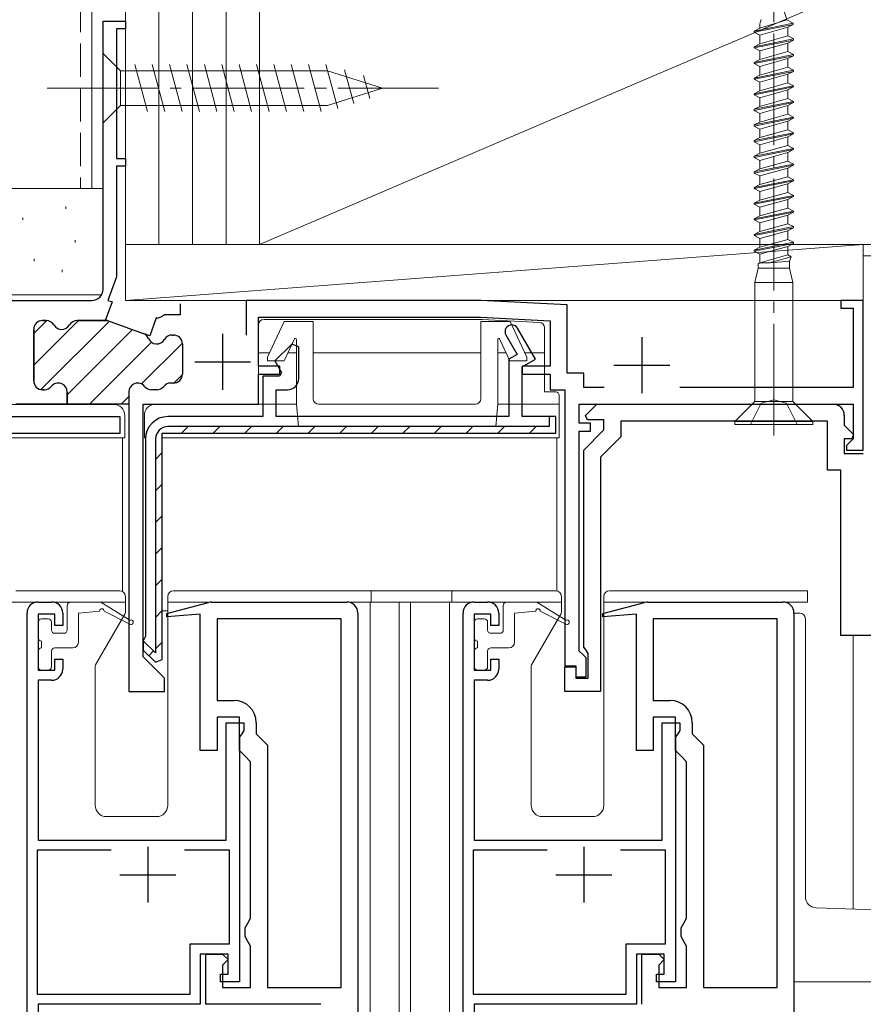
# Model space of a CAD drawing. Extents: x 0 to 5544, y 0 to 8980.
# Drawn here: x 1003 to 1078, y 3056 to 3144 of the extents above; entities that cross this region are included whole.
import ezdxf

# ---------------------------------------------------------------- set-up
doc = ezdxf.new("R2010")
doc.units = 0
doc.linetypes.add('YCENTER_1', pattern=[13, 10, -1, 1, -1])
doc.linetypes.add('YHIDDEN_1', pattern=[4, 3, -1])
for name, color, linetype, lineweight in [('YKK_11', 7, 'CONTINUOUS', 30), ('YKK_12', 2, 'CONTINUOUS', 13), ('YKK_13', 4, 'CONTINUOUS', 13), ('YSS_K', 3, 'CONTINUOUS', 13)]:
    doc.layers.add(name, color=color, linetype=linetype, lineweight=lineweight)

msp = doc.modelspace()

# ---------------------------------------------------------------- linework, layer by layer
at = {"layer": 'YKK_11', "color": 0, "linetype": 'ByBlock', "lineweight": -2, "ltscale": 0.5}
for p, q in [((1010.5, 3119.743), (1010.5, 3143.743)), ((1010.5, 3143.743), (1012.5, 3143.743)), ((1012.5, 3143.743), (1012.5, 3143.043)), ((1012.5, 3143.043), (1011.7, 3143.043)), ((1011.7, 3143.043), (1011.7, 3131.443)), ((1011.7, 3131.443), (1012.5, 3131.443)), ((1012.5, 3131.443), (1012.5, 3130.743)), ((1012.5, 3130.743), (1011.7, 3130.743)), ((1011.7, 3130.743), (1011.7, 3120.843)), ((1011.7, 3120.843), (1010.935, 3118.741)), ((983.458, 3118.743), (1009.5, 3118.743)), ((1011.311, 3118.605), (1010.729, 3117.007)), ((1010.935, 3118.741), (1011.311, 3118.605)), ((1017.4, 3118.443), (1017.4, 3117.443)), ((1017.4, 3118.443), (1017.4, 3117.443)), ((1044.3, 3118.743), (1023.3, 3118.743)), ((1023.3, 3118.743), (1023.3, 3115.643)), ((1052, 3118.34), (1044.3, 3118.743)), ((1078.5, 3118.743), (1076.5, 3118.743)), ((1076.5, 3118.743), (1076.5, 3118.043)), ((1078.5, 3105.343), (1078.5, 3118.743)), ((1052, 3112.243), (1052, 3118.34)), ((1076.5, 3118.043), (1077.6, 3118.043)), ((1077.6, 3118.043), (1077.6, 3110.943)), ((1005.414, 3116.943), (1005.1, 3116.943)), ((1010.905, 3116.943), (1008.186, 3116.943)), ((1010.729, 3117.007), (1010.905, 3116.943)), ((1015.257, 3117.168), (1014.676, 3115.571)), ((1015.355, 3117.132), (1015.257, 3117.168)), ((1015.726, 3117.279), (1015.355, 3117.132)), ((1015.993, 3117.443), (1015.726, 3117.279)), ((1017.4, 3117.443), (1015.993, 3117.443)), ((1024.4, 3112.843), (1024.4, 3117.243)), ((1024.4, 3117.243), (1044.261, 3117.243)), ((1044.261, 3117.243), (1050.5, 3116.916)), ((1050.5, 3116.916), (1050.5, 3112.843)), ((1004.3, 3116.143), (1004.3, 3111.543)), ((1014.676, 3115.571), (1014.096, 3115.782)), ((1016.686, 3115.643), (1016.8, 3115.643)), ((1017.6, 3114.843), (1017.6, 3112.143)), ((1026.3, 3112.843), (1024.4, 3112.843)), ((1026.3, 3112.143), (1026.3, 3112.843)), ((1050.5, 3112.843), (1048, 3112.843)), ((1048, 3112.843), (1048, 3112.143)), ((1024.4, 3109.443), (1024.4, 3112.143)), ((1024.4, 3112.143), (1026.3, 3112.143)), ((1048, 3112.143), (1050.5, 3112.143)), ((1050.5, 3112.143), (1050.5, 3110.743)), ((1053.5, 3112.243), (1052, 3112.243)), ((1053.5, 3110.943), (1053.5, 3112.243)), ((1005.1, 3110.743), (1005.251, 3110.743)), ((1007.3, 3110.543), (1007.3, 3109.443)), ((1012.8, 3110.543), (1012.8, 3083.743)), ((1015.3, 3110.743), (1014.849, 3110.743)), ((1016.8, 3111.343), (1016.549, 3111.343)), ((1050.5, 3110.743), (1051.8, 3110.743)), ((1051.8, 3110.743), (1051.8, 3086.043)), ((1055.318, 3110.943), (1053.5, 3110.943)), ((1077.6, 3110.943), (1062.082, 3110.943)), ((1007.3, 3109.443), (1002.7, 3109.443)), ((1014.1, 3086.843), (1014.1, 3109.443)), ((1014.1, 3109.443), (1024.4, 3109.443)), ((1053.1, 3107.743), (1053.1, 3109.443)), ((1053.1, 3109.443), (1077.6, 3109.443)), ((1053.664, 3108.431), (1054.676, 3109.444)), ((1054.676, 3109.444), (1075.8, 3109.444)), ((1077.6, 3109.443), (1077.6, 3106.343)), ((1002.3, 3108.344), (1012, 3108.344)), ((1012, 3108.344), (1012, 3106.844)), ((1051, 3106.847), (1051, 3108.347)), ((1053.824, 3108.044), (1053.664, 3108.431)), ((1055.3, 3108.044), (1053.824, 3108.044)), ((1055.3, 3107.144), (1055.3, 3108.044)), ((1075.3, 3107.944), (1056.8, 3107.944)), ((1056.8, 3107.944), (1056.8, 3106.522)), ((1075.3, 3103.543), (1075.3, 3107.944)), ((1076.8, 3108.444), (1076.8, 3107.568)), ((1054.1, 3107.743), (1053.1, 3107.743)), ((1053.1, 3087.343), (1053.1, 3107.043)), ((1053.1, 3107.043), (1054.1, 3107.043)), ((1053.5, 3105.344), (1055.3, 3107.144)), ((1054.1, 3107.043), (1054.1, 3107.743)), ((1076.8, 3107.568), (1077.636, 3106.731)), ((1012, 3106.844), (975.9, 3106.844)), ((1015.8, 3106.847), (1051, 3106.847)), ((1056.8, 3106.522), (1055, 3104.722)), ((1077.476, 3106.343), (1076.8, 3106.343)), ((1076.8, 3106.343), (1076.8, 3105.043)), ((1077.6, 3106.343), (1077.3, 3106.043)), ((1077.636, 3106.731), (1077.476, 3106.343)), ((1053.5, 3087.709), (1053.5, 3105.344)), ((1077.3, 3106.043), (1077, 3105.743)), ((1077, 3105.743), (1077, 3105.343)), ((1077, 3105.343), (1078.5, 3105.343)), ((1055, 3104.722), (1055, 3083.744)), ((1076.8, 3105.043), (1078.5, 3105.043)), ((1076.5, 3103.543), (1075.3, 3103.543)), ((1076.5, 3088.744), (1076.5, 3103.543)), ((1004.701, 3091.747), (1005.901, 3091.747)), ((1016.204, 3090.711), (1019.942, 3091.713)), ((1020.201, 3091.747), (1032.296, 3091.747)), ((1043.701, 3091.747), (1044.901, 3091.747)), ((1055.204, 3090.711), (1058.942, 3091.713)), ((1059.201, 3091.747), (1071.296, 3091.747)), ((1003.701, 3040.747), (1003.701, 3090.747)), ((1006.201, 3090.647), (1004.701, 3090.647)), ((1004.701, 3090.647), (1004.701, 3085.647)), ((1006.201, 3089.647), (1006.201, 3090.647)), ((1006.901, 3090.747), (1006.901, 3089.647)), ((1016.204, 3090.411), (1016.204, 3090.711)), ((1019.201, 3090.674), (1016.204, 3090.411)), ((1019.201, 3078.447), (1019.201, 3090.674)), ((1031.796, 3090.247), (1020.701, 3090.247)), ((1020.701, 3090.247), (1020.701, 3082.947)), ((1031.796, 3057.247), (1031.796, 3090.247)), ((1031.796, 3057.247), (1031.796, 3090.247)), ((1033.296, 3090.747), (1033.296, 3041.747)), ((1042.701, 3040.747), (1042.701, 3090.747)), ((1045.201, 3090.647), (1043.701, 3090.647)), ((1043.701, 3090.647), (1043.701, 3085.647)), ((1045.201, 3089.647), (1045.201, 3090.647)), ((1045.901, 3090.747), (1045.901, 3089.647)), ((1055.204, 3090.411), (1055.204, 3090.711)), ((1058.201, 3090.674), (1055.204, 3090.411)), ((1058.201, 3078.447), (1058.201, 3090.674)), ((1070.796, 3090.247), (1059.701, 3090.247)), ((1059.701, 3090.247), (1059.701, 3082.947)), ((1070.796, 3057.247), (1070.796, 3090.247)), ((1070.796, 3057.247), (1070.796, 3090.247)), ((1072.296, 3090.747), (1072.296, 3041.747)), ((1006.901, 3089.647), (1006.201, 3089.647)), ((1045.901, 3089.647), (1045.201, 3089.647)), ((1093.5, 3088.744), (1076.5, 3088.744)), ((1053.7, 3087.427), (1053.5, 3087.709)), ((1016, 3084.943), (1014.1, 3086.843)), ((1053.4, 3087.043), (1053.1, 3087.343)), ((1053.7, 3086.743), (1053.4, 3087.043)), ((1053.9, 3087.144), (1053.7, 3087.427)), ((1053.7, 3085.043), (1053.7, 3086.743)), ((1053.9, 3084.944), (1053.9, 3087.144)), ((1006.201, 3085.647), (1006.201, 3086.647)), ((1006.201, 3086.647), (1006.901, 3086.647)), ((1006.901, 3086.647), (1006.901, 3085.747)), ((1045.201, 3085.647), (1045.201, 3086.647)), ((1045.201, 3086.647), (1045.901, 3086.647)), ((1045.901, 3086.647), (1045.901, 3085.747)), ((1051.8, 3086.043), (1052.8, 3086.043)), ((1051.8, 3083.744), (1051.8, 3085.944)), ((1051.8, 3085.944), (1052.8, 3085.944)), ((1052.8, 3086.043), (1052.8, 3085.043)), ((1052.8, 3085.944), (1052.8, 3084.944)), ((1004.701, 3085.647), (1006.201, 3085.647)), ((1016, 3083.743), (1016, 3084.943)), ((1043.701, 3085.647), (1045.201, 3085.647)), ((1052.8, 3085.043), (1053.7, 3085.043)), ((1052.8, 3084.944), (1053.9, 3084.944)), ((1005.901, 3084.747), (1004.701, 3084.747)), ((1004.701, 3084.747), (1004.701, 3070.447)), ((1044.901, 3084.747), (1043.701, 3084.747)), ((1043.701, 3084.747), (1043.701, 3070.447)), ((1012.8, 3083.743), (1016, 3083.743)), ((1055, 3083.744), (1051.8, 3083.744)), ((1020.701, 3082.947), (1022.201, 3082.947)), ((1059.701, 3082.947), (1061.201, 3082.947)), ((1022.701, 3081.447), (1020.701, 3081.447)), ((1020.701, 3081.447), (1020.701, 3078.447)), ((1022.701, 3078.447), (1022.701, 3081.447)), ((1061.701, 3081.447), (1059.701, 3081.447)), ((1059.701, 3081.447), (1059.701, 3078.447)), ((1061.701, 3078.447), (1061.701, 3081.447)), ((1021.501, 3070.447), (1021.501, 3080.947)), ((1021.501, 3080.947), (1023.101, 3080.947)), ((1023.101, 3080.947), (1023.101, 3080.247)), ((1024.201, 3080.947), (1024.201, 3079.947)), ((1060.501, 3070.447), (1060.501, 3080.947)), ((1060.501, 3080.947), (1062.101, 3080.947)), ((1062.101, 3080.947), (1062.101, 3080.247)), ((1063.201, 3080.947), (1063.201, 3079.947)), ((1022.901, 3079.964), (1022.701, 3079.681)), ((1022.701, 3079.681), (1022.701, 3057.747)), ((1023.101, 3080.247), (1022.901, 3079.964)), ((1024.201, 3079.947), (1024.701, 3079.447)), ((1061.901, 3079.964), (1061.701, 3079.681)), ((1061.701, 3079.681), (1061.701, 3057.747)), ((1062.101, 3080.247), (1061.901, 3079.964)), ((1063.201, 3079.947), (1063.701, 3079.447)), ((1024.701, 3079.447), (1025.201, 3078.947)), ((1025.201, 3078.947), (1025.201, 3057.247)), ((1063.701, 3079.447), (1064.201, 3078.947)), ((1064.201, 3078.947), (1064.201, 3057.247)), ((1020.701, 3078.447), (1019.201, 3078.447)), ((1023.201, 3077.947), (1022.701, 3078.447)), ((1023.701, 3077.447), (1023.201, 3077.947)), ((1059.701, 3078.447), (1058.201, 3078.447)), ((1062.201, 3077.947), (1061.701, 3078.447)), ((1062.701, 3077.447), (1062.201, 3077.947)), ((1023.701, 3063.447), (1023.701, 3077.447)), ((1062.701, 3063.447), (1062.701, 3077.447)), ((1004.701, 3070.447), (1021.501, 3070.447)), ((1043.701, 3070.447), (1060.501, 3070.447)), ((1011.214, 3069.547), (1004.601, 3069.547)), ((1004.601, 3069.547), (1004.601, 3056.647)), ((1011.214, 3069.547), (1004.601, 3069.547)), ((1021.801, 3069.547), (1017.787, 3069.547)), ((1021.801, 3061.147), (1021.801, 3069.547)), ((1050.214, 3069.547), (1043.601, 3069.547)), ((1043.601, 3069.547), (1043.601, 3056.647)), ((1050.214, 3069.547), (1043.601, 3069.547)), ((1060.801, 3069.547), (1056.787, 3069.547)), ((1060.801, 3061.147), (1060.801, 3069.547)), ((1023.201, 3062.581), (1023.451, 3063.014)), ((1023.451, 3063.014), (1023.701, 3063.447)), ((1062.201, 3062.581), (1062.451, 3063.014)), ((1062.451, 3063.014), (1062.701, 3063.447)), ((1023.201, 3061.813), (1023.201, 3062.581)), ((1062.201, 3061.813), (1062.201, 3062.581)), ((1023.451, 3061.38), (1023.201, 3061.813)), ((1023.701, 3060.947), (1023.451, 3061.38)), ((1062.451, 3061.38), (1062.201, 3061.813)), ((1062.701, 3060.947), (1062.451, 3061.38)), ((1018.301, 3056.647), (1018.301, 3061.147)), ((1018.301, 3061.147), (1021.801, 3061.147)), ((1023.701, 3057.247), (1023.701, 3060.947)), ((1057.301, 3056.647), (1057.301, 3061.147)), ((1057.301, 3061.147), (1060.801, 3061.147)), ((1062.701, 3057.247), (1062.701, 3060.947)), ((1021.701, 3060.247), (1019.201, 3060.247)), ((1019.201, 3060.247), (1019.201, 3055.747)), ((1019.701, 3055.747), (1019.701, 3060.247)), ((1019.701, 3060.247), (1021.201, 3060.247)), ((1021.201, 3060.247), (1021.701, 3059.747)), ((1021.701, 3059.747), (1021.201, 3059.247)), ((1021.701, 3058.447), (1021.701, 3060.247)), ((1060.701, 3060.247), (1058.201, 3060.247)), ((1058.201, 3060.247), (1058.201, 3055.747)), ((1058.701, 3055.747), (1058.701, 3060.247)), ((1058.701, 3060.247), (1060.201, 3060.247)), ((1060.201, 3060.247), (1060.701, 3059.747)), ((1060.701, 3059.747), (1060.201, 3059.247)), ((1060.701, 3058.447), (1060.701, 3060.247)), ((1021.201, 3059.247), (1021.201, 3057.247)), ((1060.201, 3059.247), (1060.201, 3057.247)), ((1021.001, 3057.747), (1021.001, 3058.447)), ((1021.001, 3058.447), (1021.701, 3058.447)), ((1022.701, 3057.747), (1021.001, 3057.747)), ((1060.001, 3057.747), (1060.001, 3058.447)), ((1060.001, 3058.447), (1060.701, 3058.447)), ((1061.701, 3057.747), (1060.001, 3057.747)), ((1021.201, 3057.247), (1023.701, 3057.247)), ((1025.201, 3057.247), (1031.796, 3057.247)), ((1060.201, 3057.247), (1062.701, 3057.247)), ((1064.201, 3057.247), (1070.796, 3057.247)), ((1004.601, 3056.647), (1018.301, 3056.647)), ((1043.601, 3056.647), (1057.301, 3056.647)), ((1019.201, 3055.747), (1004.701, 3055.747)), ((1004.701, 3055.747), (1004.701, 3043.747)), ((1029.996, 3055.747), (1019.701, 3055.747)), ((1058.201, 3055.747), (1043.701, 3055.747)), ((1043.701, 3055.747), (1043.701, 3043.747))]:
    msp.add_line(p, q, dxfattribs=at)
at = {"layer": 'YKK_11', "color": 0, "lineweight": 13}
for p, q in [((1004.3, 3112.945), (1008.298, 3116.943)), ((1004.3, 3115.774), (1005.468, 3116.941)), ((1004.942, 3110.759), (1011.067, 3116.884)), ((1007.3, 3110.288), (1013.141, 3116.129)), ((1009.283, 3109.443), (1014.833, 3114.993)), ((1013.937, 3111.269), (1017.595, 3114.927)), ((1016.841, 3111.344), (1017.599, 3112.102)), ((1012.112, 3109.443), (1012.8, 3110.132)), ((1017.529, 3106.847), (1018.129, 3107.447)), ((1020.358, 3106.847), (1020.958, 3107.447)), ((1023.186, 3106.847), (1023.786, 3107.447)), ((1026.015, 3106.847), (1026.615, 3107.447)), ((1028.843, 3106.847), (1029.443, 3107.447)), ((1031.671, 3106.847), (1032.271, 3107.447)), ((1034.5, 3106.847), (1035.1, 3107.447)), ((1037.328, 3106.847), (1037.928, 3107.447)), ((1040.157, 3106.847), (1040.757, 3107.447)), ((1042.985, 3106.847), (1043.585, 3107.447)), ((1045.814, 3106.847), (1046.414, 3107.447)), ((1048.642, 3106.847), (1049.242, 3107.447)), ((1015.2, 3104.517), (1015.8, 3105.117)), ((1015.2, 3101.689), (1015.8, 3102.289)), ((1015.2, 3098.861), (1015.8, 3099.461)), ((1015.2, 3096.032), (1015.8, 3096.632)), ((1015.2, 3093.204), (1015.8, 3093.804)), ((1015.2, 3090.375), (1015.8, 3090.975)), ((1015.2, 3087.547), (1015.8, 3088.147)), ((1014.596, 3086.943), (1015.021, 3087.368))]:
    msp.add_line(p, q, dxfattribs=at)
at = {"layer": 'YKK_11', "color": 0, "linetype": 'ByBlock', "lineweight": 30, "ltscale": 0.5}
for p, q in [((1005.1, 3116.943), (1005.414, 3116.943)), ((1008.186, 3116.943), (1010.905, 3116.943)), ((1010.905, 3116.943), (1014.096, 3115.782)), ((1004.3, 3111.543), (1004.3, 3116.143)), ((1049.183, 3113.469), (1047.579, 3116.247)), ((1016.686, 3115.643), (1016.8, 3115.643)), ((1046.54, 3115.647), (1047.544, 3113.908)), ((1017.6, 3114.843), (1017.6, 3112.143)), ((1027.383, 3114.837), (1025.875, 3113.329)), ((1028, 3114.581), (1027.383, 3114.837)), ((1028, 3111.747), (1028, 3114.581)), ((1025.875, 3113.329), (1026.477, 3112.287)), ((1047.544, 3113.908), (1046.8, 3113.478)), ((1046.8, 3113.478), (1046.8, 3108.347)), ((1048, 3112.785), (1049.183, 3113.469)), ((1026.477, 3112.287), (1026.28, 3111.947)), ((1048, 3108.347), (1048, 3112.785)), ((1026.28, 3111.947), (1024.8, 3111.947)), ((1024.8, 3111.947), (1024.8, 3108.347)), ((1005.251, 3110.743), (1005.1, 3110.743)), ((1007.3, 3109.443), (1007.3, 3110.543)), ((1012.8, 3110.543), (1012.8, 3109.443)), ((1015.3, 3110.743), (1014.849, 3110.743)), ((1016.8, 3111.343), (1016.549, 3111.343)), ((1026, 3108.347), (1026, 3110.747)), ((1026, 3110.747), (1027, 3110.747)), ((1012.8, 3109.443), (1007.3, 3109.443)), ((1012.8, 3109.443), (1007.3, 3109.443)), ((1024.8, 3108.347), (1016.3, 3108.347)), ((1046.8, 3108.347), (1026, 3108.347)), ((1051, 3108.347), (1048, 3108.347)), ((1051, 3108.347), (1050.4, 3108.347)), ((1050.4, 3108.347), (1050.4, 3107.447)), ((1051, 3106.847), (1051, 3108.347)), ((1051, 3106.847), (1051, 3108.347)), ((1051, 3106.847), (1051, 3108.347)), ((1050.4, 3107.447), (1016.3, 3107.447)), ((1014.3, 3106.347), (1014.3, 3088.693)), ((1015.2, 3106.347), (1015.2, 3087.188)), ((1015.8, 3086.613), (1015.8, 3106.847)), ((1015.8, 3086.613), (1015.8, 3106.847)), ((1015.8, 3106.847), (1051, 3106.847)), ((1014.2, 3088.52), (1014.1, 3088.347)), ((1014.3, 3088.693), (1014.2, 3088.52)), ((1014.1, 3088.347), (1014.1, 3087.44)), ((1015.2, 3087.188), (1014.1, 3088.288)), ((1014.1, 3088.288), (1014.1, 3087.44)), ((1014.1, 3087.44), (1015.183, 3086.357)), ((1014.1, 3087.44), (1015.183, 3086.357)), ((1015.183, 3086.357), (1015.8, 3086.613)), ((1015.183, 3086.357), (1015.8, 3086.613))]:
    msp.add_line(p, q, dxfattribs=at)
at = {"layer": 'YKK_11', "color": 2, "ltscale": 0.5}
for p, q in [((1021.2, 3115.743), (1021.2, 3110.743)), ((1058.7, 3115.443), (1058.7, 3110.443)), ((1018.7, 3113.243), (1023.7, 3113.243)), ((1056.2, 3112.943), (1061.2, 3112.943)), ((1014.501, 3069.847), (1014.501, 3064.847)), ((1053.501, 3069.847), (1053.501, 3064.847)), ((1012.001, 3067.347), (1017.001, 3067.347)), ((1051.001, 3067.347), (1056.001, 3067.347))]:
    msp.add_line(p, q, dxfattribs=at)
at = {"layer": 'YKK_11', "color": 0, "linetype": 'ByBlock', "lineweight": -2, "ltscale": 0.5}
for centre, radius, start, end in [((1009.5, 3119.743), 1, 270.00001, 359.99999), ((1005.1, 3116.143), 0.8, 90.00001, 179.99999), ((1005.414, 3116.143), 0.8, 30.00001, 90.00004), ((1008.186, 3116.143), 0.8, 89.99996, 149.99999), ((1006.8, 3116.943), 0.8, 210, 330), ((1013.822, 3115.03), 0.8, 22.53604, 70.00009), ((1015.3, 3115.643), 0.8, 202.53594, 329.99997), ((1016.686, 3114.843), 0.8, 89.99996, 149.99999), ((1016.8, 3114.843), 0.8, 0.00001, 89.99999), ((1005.1, 3111.543), 0.8, 180.00001, 269.99999), ((1016.8, 3112.143), 0.8, 270.00001, 359.99999), ((1005.251, 3111.543), 0.8, 269.99999, 321.31781), ((1006.5, 3110.543), 0.8, 0.00001, 141.31781), ((1013.6, 3110.543), 0.8, 38.68219, 179.99999), ((1014.849, 3111.543), 0.8, 218.68219, 270.00001), ((1015.3, 3111.543), 0.8, 269.99999, 321.31781), ((1016.549, 3110.543), 0.8, 89.99999, 141.31781), ((1075.8, 3108.444), 1, 0.00001, 89.99999), ((1004.701, 3090.747), 1, 90.00001, 179.99999), ((1005.901, 3090.747), 1, 0.00001, 89.99999), ((1020.201, 3090.747), 1, 90.00013, 105.00023), ((1032.296, 3090.747), 1, 0.00001, 89.99999), ((1043.701, 3090.747), 1, 90.00001, 179.99999), ((1044.901, 3090.747), 1, 0.00001, 89.99999), ((1059.201, 3090.747), 1, 90.00013, 105.00023), ((1071.296, 3090.747), 1, 0.00001, 89.99999), ((1005.901, 3085.747), 1, 270.00001, 359.99999), ((1044.901, 3085.747), 1, 270.00001, 359.99999), ((1022.201, 3080.947), 2, 0.00001, 89.99999), ((1061.201, 3080.947), 2, 0.00001, 89.99999)]:
    msp.add_arc(centre, radius, start, end, dxfattribs=at)
at = {"layer": 'YKK_11', "color": 0, "linetype": 'ByBlock', "lineweight": 30, "ltscale": 0.5}
for centre, radius, start, end in [((1005.1, 3116.143), 0.8, 90.00001, 179.99999), ((1005.414, 3116.143), 0.8, 30.00001, 90.00004), ((1008.186, 3116.143), 0.8, 89.99996, 149.99999), ((1006.8, 3116.943), 0.8, 210, 330), ((1013.822, 3115.03), 0.8, 22.53604, 70.00009), ((1047.059, 3115.947), 0.6, 30, 210.00002), ((1015.3, 3115.643), 0.8, 202.53594, 329.99997), ((1016.686, 3114.843), 0.8, 89.99996, 149.99999), ((1016.8, 3114.843), 0.8, 0.00001, 89.99999), ((1005.1, 3111.543), 0.8, 180.00001, 269.99999), ((1016.8, 3112.143), 0.8, 270.00001, 359.99999), ((1027, 3111.747), 1, 270.00001, 359.99999), ((1005.251, 3111.543), 0.8, 269.99999, 321.31781), ((1006.5, 3110.543), 0.8, 0.00001, 141.31781), ((1013.6, 3110.543), 0.8, 38.68219, 179.99999), ((1014.849, 3111.543), 0.8, 218.68219, 270.00001), ((1015.3, 3111.543), 0.8, 269.99999, 321.31781), ((1016.549, 3110.543), 0.8, 89.99999, 141.31781), ((1016.3, 3106.347), 2, 90.00001, 179.99999), ((1016.3, 3106.347), 1.1, 90.00001, 179.99999)]:
    msp.add_arc(centre, radius, start, end, dxfattribs=at)
at = {"layer": 'YKK_12'}
for p, q in [((1010.5, 3143.744), (1012.5, 3143.744)), ((1010.5, 3143.744), (1010.5, 3143.444)), ((1012.5, 3143.744), (1012.5, 3118.744)), ((983.19, 3119.244), (1010.366, 3119.244)), ((1012.5, 3118.744), (1078.5, 3118.744)), ((992.997, 3091.747), (1004.498, 3091.747)), ((1031.091, 3091.747), (1041.499, 3091.747)), ((1034.4, 2778.831), (1034.4, 3091.747)), ((1037.001, 2778.831), (1037.001, 3091.747)), ((1038.001, 2778.831), (1038.001, 3091.747)), ((1041.499, 2778.831), (1041.499, 3091.747)), ((1043.7, 3091.747), (1041.499, 3091.747)), ((1077.596, 3088.743), (1077.596, 3064.261))]:
    msp.add_line(p, q, dxfattribs=at)
at = {"layer": 'YKK_13', "linetype": 'YCENTER_1'}
for p, q in [((1070.5, 3106.641), (1070.5, 3148.172)), ((1005.5, 3137.743), (1040.5, 3137.743))]:
    msp.add_line(p, q, dxfattribs=at)
at = {"layer": 'YKK_13'}
for p, q in [((1071.418, 3144.637), (1071.663, 3143.836)), ((1072.23, 3143.541), (1068.75, 3142.841)), ((1068.75, 3142.741), (1072.23, 3143.441)), ((1068.75, 3142.841), (1069.26, 3143.106)), ((1069.26, 3143.106), (1071.663, 3143.836)), ((1069.26, 3143.106), (1069.26, 3143.466)), ((1069.26, 3142.475), (1071.74, 3143.186)), ((1069.353, 3143.89), (1069.295, 3143.699)), ((1072.23, 3143.541), (1071.663, 3143.836)), ((1072.23, 3143.441), (1071.74, 3143.186)), ((1071.74, 3143.186), (1071.74, 3142.406)), ((1072.23, 3143.441), (1072.23, 3143.541)), ((1068.75, 3142.741), (1068.75, 3142.841)), ((1068.75, 3142.741), (1069.26, 3142.475)), ((1069.26, 3141.706), (1069.26, 3142.475)), ((1069.26, 3141.706), (1071.74, 3142.406)), ((1072.25, 3142.141), (1071.74, 3142.406)), ((1068.75, 3141.441), (1072.25, 3142.141)), ((1068.75, 3141.341), (1072.25, 3142.041)), ((1068.75, 3141.441), (1069.26, 3141.706)), ((1068.75, 3141.341), (1068.75, 3141.441)), ((1068.75, 3141.341), (1069.26, 3141.075)), ((1069.26, 3141.075), (1071.74, 3141.775)), ((1072.25, 3142.041), (1071.74, 3141.775)), ((1071.74, 3141.775), (1071.74, 3141.006)), ((1072.25, 3142.041), (1072.25, 3142.141)), ((1010.5, 3140.843), (1010.5, 3134.643)), ((1010.5, 3140.843), (1012.05, 3139.293)), ((1068.75, 3140.041), (1072.25, 3140.741)), ((1068.75, 3139.941), (1072.25, 3140.641)), ((1069.26, 3140.306), (1069.26, 3141.075)), ((1069.26, 3140.306), (1071.74, 3141.006)), ((1072.25, 3140.741), (1071.74, 3141.006)), ((1072.25, 3140.641), (1071.74, 3140.375)), ((1072.25, 3140.641), (1072.25, 3140.741)), ((1014.476, 3135.643), (1013.351, 3139.843)), ((1016.029, 3135.643), (1014.904, 3139.843)), ((1017.582, 3135.643), (1016.457, 3139.843)), ((1019.135, 3135.643), (1018.01, 3139.843)), ((1020.688, 3135.643), (1019.563, 3139.843)), ((1022.241, 3135.643), (1021.116, 3139.843)), ((1023.794, 3135.643), (1022.668, 3139.843)), ((1025.347, 3135.643), (1024.221, 3139.843)), ((1026.9, 3135.643), (1025.774, 3139.843)), ((1028.453, 3135.643), (1027.327, 3139.843)), ((1030.005, 3135.643), (1028.88, 3139.843)), ((1031.489, 3135.902), (1030.433, 3139.843)), ((1068.75, 3140.041), (1069.26, 3140.306)), ((1068.75, 3139.941), (1068.75, 3140.041)), ((1068.75, 3139.941), (1069.26, 3139.675)), ((1069.26, 3139.675), (1071.74, 3140.375)), ((1069.26, 3138.906), (1069.26, 3139.675)), ((1069.26, 3138.906), (1071.74, 3139.606)), ((1071.74, 3140.375), (1071.74, 3139.606)), ((1072.25, 3139.341), (1071.74, 3139.606)), ((1030.584, 3139.293), (1012.05, 3139.293)), ((1012.05, 3139.293), (1012.05, 3136.193)), ((1035.5, 3137.743), (1030.584, 3139.293)), ((1032.921, 3136.354), (1032.107, 3139.39)), ((1034.353, 3136.805), (1033.804, 3138.855)), ((1068.75, 3138.641), (1072.25, 3139.341)), ((1068.75, 3138.541), (1072.25, 3139.241)), ((1068.75, 3138.641), (1069.26, 3138.906)), ((1069.26, 3138.275), (1071.74, 3138.975)), ((1072.25, 3139.241), (1071.74, 3138.975)), ((1071.74, 3138.975), (1071.74, 3138.206)), ((1072.25, 3139.241), (1072.25, 3139.341)), ((1068.75, 3138.541), (1068.75, 3138.641)), ((1068.75, 3138.541), (1069.26, 3138.275)), ((1068.75, 3137.241), (1072.25, 3137.941)), ((1068.75, 3137.141), (1072.25, 3137.841)), ((1069.26, 3137.506), (1069.26, 3138.275)), ((1069.26, 3137.506), (1071.74, 3138.206)), ((1072.25, 3137.941), (1071.74, 3138.206)), ((1072.25, 3137.841), (1071.74, 3137.575)), ((1072.25, 3137.841), (1072.25, 3137.941)), ((1035.5, 3137.743), (1030.584, 3136.193)), ((1068.75, 3137.241), (1069.26, 3137.506)), ((1068.75, 3137.141), (1068.75, 3137.241)), ((1068.75, 3137.141), (1069.26, 3136.875)), ((1069.26, 3136.875), (1071.74, 3137.575)), ((1071.74, 3137.575), (1071.74, 3136.806)), ((1010.5, 3134.643), (1012.05, 3136.193)), ((1012.05, 3136.193), (1030.584, 3136.193)), ((1068.75, 3135.841), (1072.25, 3136.541)), ((1068.75, 3135.741), (1072.25, 3136.441)), ((1068.75, 3135.841), (1069.26, 3136.106)), ((1069.26, 3136.106), (1069.26, 3136.875)), ((1069.26, 3136.106), (1071.74, 3136.806)), ((1069.26, 3135.475), (1071.74, 3136.175)), ((1072.25, 3136.541), (1071.74, 3136.806)), ((1072.25, 3136.441), (1071.74, 3136.175)), ((1071.74, 3136.175), (1071.74, 3135.406)), ((1072.25, 3136.441), (1072.25, 3136.541)), ((1068.75, 3135.741), (1068.75, 3135.841)), ((1068.75, 3135.741), (1069.26, 3135.475)), ((1069.26, 3134.706), (1069.26, 3135.475)), ((1069.26, 3134.706), (1071.74, 3135.406)), ((1072.25, 3135.141), (1071.74, 3135.406)), ((1068.75, 3134.441), (1072.25, 3135.141)), ((1068.75, 3134.341), (1072.25, 3135.041)), ((1068.75, 3134.441), (1069.26, 3134.706)), ((1068.75, 3134.341), (1068.75, 3134.441)), ((1068.75, 3134.341), (1069.26, 3134.075)), ((1069.26, 3134.075), (1071.74, 3134.775)), ((1072.25, 3135.041), (1071.74, 3134.775)), ((1071.74, 3134.775), (1071.74, 3134.006)), ((1072.25, 3135.041), (1072.25, 3135.141)), ((1068.75, 3133.041), (1072.25, 3133.741)), ((1068.75, 3132.941), (1072.25, 3133.641)), ((1069.26, 3133.306), (1069.26, 3134.075)), ((1069.26, 3133.306), (1071.74, 3134.006)), ((1072.25, 3133.741), (1071.74, 3134.006)), ((1072.25, 3133.641), (1071.74, 3133.375)), ((1072.25, 3133.641), (1072.25, 3133.741)), ((1068.75, 3133.041), (1069.26, 3133.306)), ((1068.75, 3132.941), (1068.75, 3133.041)), ((1068.75, 3132.941), (1069.26, 3132.675)), ((1069.26, 3132.675), (1071.74, 3133.375)), ((1069.26, 3131.906), (1069.26, 3132.675)), ((1069.26, 3131.906), (1071.74, 3132.606)), ((1071.74, 3133.375), (1071.74, 3132.606)), ((1072.25, 3132.341), (1071.74, 3132.606)), ((1068.75, 3131.641), (1072.25, 3132.341)), ((1068.75, 3131.541), (1072.25, 3132.241)), ((1068.75, 3131.641), (1069.26, 3131.906)), ((1069.26, 3131.275), (1071.74, 3131.975)), ((1072.25, 3132.241), (1071.74, 3131.975)), ((1071.74, 3131.975), (1071.74, 3131.206)), ((1072.25, 3132.241), (1072.25, 3132.341)), ((1068.75, 3131.541), (1068.75, 3131.641)), ((1068.75, 3131.541), (1069.26, 3131.275)), ((1068.75, 3130.241), (1072.25, 3130.941)), ((1068.75, 3130.141), (1072.25, 3130.841)), ((1069.26, 3130.506), (1069.26, 3131.275)), ((1069.26, 3130.506), (1071.74, 3131.206)), ((1072.25, 3130.941), (1071.74, 3131.206)), ((1072.25, 3130.841), (1071.74, 3130.575)), ((1072.25, 3130.841), (1072.25, 3130.941)), ((1068.75, 3130.241), (1069.26, 3130.506)), ((1068.75, 3130.141), (1068.75, 3130.241)), ((1068.75, 3130.141), (1069.26, 3129.875)), ((1069.26, 3129.875), (1071.74, 3130.575)), ((1071.74, 3130.575), (1071.74, 3129.806)), ((1068.75, 3128.841), (1072.25, 3129.541)), ((1068.75, 3128.741), (1072.25, 3129.441)), ((1068.75, 3128.841), (1069.26, 3129.106)), ((1069.26, 3129.106), (1069.26, 3129.875)), ((1069.26, 3129.106), (1071.74, 3129.806)), ((1069.26, 3128.475), (1071.74, 3129.175)), ((1072.25, 3129.541), (1071.74, 3129.806)), ((1072.25, 3129.441), (1071.74, 3129.175)), ((1071.74, 3129.175), (1071.74, 3128.406)), ((1072.25, 3129.441), (1072.25, 3129.541)), ((1068.75, 3128.741), (1068.75, 3128.841)), ((1068.75, 3128.741), (1069.26, 3128.475)), ((1068.75, 3127.441), (1072.25, 3128.141)), ((1069.26, 3127.706), (1069.26, 3128.475)), ((1069.26, 3127.706), (1071.74, 3128.406)), ((1072.25, 3128.141), (1071.74, 3128.406)), ((1072.25, 3128.041), (1072.25, 3128.141)), ((1068.75, 3127.341), (1072.25, 3128.041)), ((1068.75, 3127.441), (1069.26, 3127.706)), ((1068.75, 3127.341), (1068.75, 3127.441)), ((1068.75, 3127.341), (1069.26, 3127.075)), ((1069.26, 3127.075), (1071.74, 3127.775)), ((1072.25, 3128.041), (1071.74, 3127.775)), ((1071.74, 3127.775), (1071.74, 3127.006)), ((1068.75, 3126.041), (1072.25, 3126.741)), ((1068.75, 3125.941), (1072.25, 3126.641)), ((1069.26, 3126.306), (1069.26, 3127.075)), ((1069.26, 3126.306), (1071.74, 3127.006)), ((1069.26, 3125.675), (1071.74, 3126.375)), ((1072.25, 3126.741), (1071.74, 3127.006)), ((1072.25, 3126.641), (1071.74, 3126.375)), ((1071.74, 3126.375), (1071.74, 3125.606)), ((1072.25, 3126.641), (1072.25, 3126.741)), ((1068.75, 3126.041), (1069.26, 3126.306)), ((1068.75, 3125.941), (1068.75, 3126.041)), ((1068.75, 3125.941), (1069.26, 3125.675)), ((1069.26, 3124.906), (1069.26, 3125.675)), ((1069.26, 3124.906), (1071.74, 3125.606)), ((1072.25, 3125.341), (1071.74, 3125.606)), ((1068.75, 3124.641), (1072.25, 3125.341)), ((1068.75, 3124.541), (1072.25, 3125.241)), ((1068.75, 3124.641), (1069.26, 3124.906)), ((1068.75, 3124.541), (1068.75, 3124.641)), ((1069.26, 3124.275), (1071.74, 3124.975)), ((1072.25, 3125.241), (1071.74, 3124.975)), ((1071.74, 3124.975), (1071.74, 3124.206)), ((1072.25, 3125.241), (1072.25, 3125.341)), ((1068.75, 3124.541), (1069.26, 3124.275)), ((1068.75, 3123.241), (1072.25, 3123.941)), ((1068.75, 3123.141), (1072.25, 3123.841)), ((1069.26, 3123.506), (1069.26, 3124.275)), ((1069.26, 3123.506), (1071.74, 3124.206)), ((1072.25, 3123.941), (1071.74, 3124.206)), ((1072.25, 3123.841), (1071.74, 3123.575)), ((1072.25, 3123.841), (1072.25, 3123.941)), ((1068.75, 3123.241), (1069.26, 3123.506)), ((1068.75, 3123.141), (1068.75, 3123.241)), ((1068.75, 3123.141), (1069.26, 3122.875)), ((1069.26, 3122.875), (1071.74, 3123.575)), ((1069.26, 3122.106), (1069.26, 3122.875)), ((1071.74, 3123.575), (1071.74, 3122.806)), ((1069.1, 3122.023), (1069.26, 3122.106)), ((1069.1, 3121.641), (1069.1, 3122.023)), ((1069.26, 3122.106), (1071.74, 3122.806)), ((1069.26, 3122.106), (1070.171, 3122.106)), ((1072.05, 3122.645), (1070.106, 3122.106)), ((1071.9, 3122.259), (1070.171, 3122.106)), ((1072.05, 3122.645), (1071.74, 3122.806)), ((1072.05, 3122.645), (1071.9, 3122.259)), ((1071.9, 3121.641), (1071.9, 3122.259)), ((1069.1, 3121.641), (1068.8, 3120.342)), ((1069.1, 3121.641), (1071.9, 3121.641)), ((1071.9, 3121.641), (1072.2, 3120.342)), ((1068.8, 3109.857), (1068.8, 3120.342)), ((1068.8, 3120.342), (1072.2, 3120.342)), ((1072.2, 3120.342), (1072.2, 3109.857)), ((1024.9, 3117.047), (1044.4, 3117.047)), ((1025.2, 3113.647), (1026.699, 3116.847)), ((1026.699, 3116.847), (1029.3, 3116.847)), ((1029.3, 3116.847), (1029.3, 3109.947)), ((1044.3, 3116.847), (1046.901, 3116.847)), ((1044.3, 3109.947), (1044.3, 3116.847)), ((1049.526, 3116.778), (1044.4, 3117.047)), ((1046.901, 3116.847), (1048.4, 3113.647)), ((1024.4, 3116.547), (1024.4, 3114.047)), ((1050, 3116.279), (1050, 3114.047)), ((1027.628, 3115.295), (1026.716, 3113.347)), ((1027.8, 3109.447), (1027.8, 3115.257)), ((1045.8, 3115.257), (1045.8, 3109.447)), ((1046.884, 3113.347), (1045.971, 3115.295)), ((1024.4, 3114.047), (1025.387, 3114.047)), ((1024.4, 3114.047), (1024.4, 3109.447)), ((1027.044, 3114.047), (1027.8, 3114.047)), ((1029.3, 3114.047), (1044.3, 3114.047)), ((1045.8, 3114.047), (1046.556, 3114.047)), ((1048.212, 3114.047), (1050, 3114.047)), ((1050, 3110.547), (1050, 3114.047)), ((1025.2, 3113.347), (1025.2, 3113.647)), ((1026.716, 3113.347), (1025.2, 3113.347)), ((1048.4, 3113.347), (1046.884, 3113.347)), ((1048.4, 3113.647), (1048.4, 3113.347)), ((1051, 3110.547), (1050, 3110.547)), ((1051.3, 3110.247), (1051.3, 3109.447)), ((1068.8, 3109.691), (1072.2, 3109.691)), ((1002.25, 3109.439), (1011.45, 3109.439)), ((1024.4, 3109.447), (1015.2, 3109.447)), ((1024.4, 3109.447), (1027.8, 3109.447)), ((1027.975, 3107.447), (1027.8, 3109.447)), ((1029.8, 3109.447), (1043.8, 3109.447)), ((1045.8, 3109.447), (1045.625, 3107.447)), ((1045.8, 3109.447), (1051.3, 3109.447)), ((1051.3, 3109.447), (1051.3, 3106.447)), ((1068.683, 3109.574), (1067, 3107.891)), ((1072.317, 3109.574), (1074, 3107.891)), ((1012.45, 3106.443), (1012.45, 3108.439)), ((1014.2, 3108.447), (1014.2, 3106.447)), ((1067, 3107.891), (1067, 3107.641)), ((1067, 3107.891), (1074, 3107.891)), ((1074, 3107.641), (1074, 3107.891)), ((1045.625, 3107.447), (1027.975, 3107.447)), ((1067, 3107.641), (1074, 3107.641)), ((975.35, 3106.443), (1012.45, 3106.443)), ((1012.25, 3092.678), (1012.25, 3106.443)), ((1014.302, 3106.447), (1014.2, 3106.447)), ((1015.81, 3106.447), (1051.3, 3106.447)), ((1051.1, 3106.447), (1051.1, 3092.737)), ((1002.696, 3092.747), (1004.696, 3092.747)), ((1004.696, 3092.747), (1006.796, 3092.747)), ((1011.996, 3092.747), (1006.796, 3092.747)), ((1012.496, 3090.804), (1012.496, 3092.247)), ((1016.296, 3092.247), (1016.296, 3073.547)), ((1029.896, 3092.747), (1016.796, 3092.747)), ((1029.896, 3092.747), (1034.496, 3092.747)), ((1034.496, 3092.747), (1034.496, 3091.747)), ((1034.502, 3092.747), (1043.698, 3092.747)), ((1041.698, 3092.747), (1041.698, 3091.747)), ((1043.698, 3092.747), (1045.798, 3092.747)), ((1050.998, 3092.747), (1045.798, 3092.747)), ((1051.498, 3090.804), (1051.498, 3092.247)), ((1055.298, 3092.247), (1055.298, 3073.547)), ((1068.898, 3092.747), (1055.798, 3092.747)), ((1068.898, 3092.747), (1073.5, 3092.747)), ((1073.5, 3092.747), (1073.5, 3091.747)), ((1002.696, 3091.747), (1012.496, 3091.747)), ((1007.3, 3091.444), (1007.3, 3089.247)), ((1007.6, 3091.744), (1010.3, 3091.744)), ((1010.3, 3091.744), (1012.89, 3090.112)), ((1016.296, 3091.747), (1034.496, 3091.747)), ((1041.698, 3091.747), (1051.498, 3091.747)), ((1046.301, 3091.444), (1046.301, 3089.247)), ((1046.601, 3091.744), (1049.301, 3091.744)), ((1049.301, 3091.744), (1051.891, 3090.112)), ((1055.298, 3091.747), (1073.5, 3091.747)), ((1005, 3090.247), (1005.6, 3090.247)), ((1008.3, 3090.744), (1010.199, 3090.944)), ((1008.3, 3088.147), (1008.3, 3090.744)), ((1009.836, 3086.117), (1012.456, 3090.654)), ((1012.908, 3089.766), (1010.599, 3090.944)), ((1016.296, 3090.947), (1015.8, 3090.947)), ((1044.001, 3090.247), (1044.601, 3090.247)), ((1047.301, 3090.744), (1049.2, 3090.944)), ((1047.301, 3088.147), (1047.301, 3090.744)), ((1048.838, 3086.117), (1051.457, 3090.654)), ((1051.909, 3089.766), (1049.6, 3090.944)), ((1072.296, 3090.746), (1072.819, 3090.746)), ((1073.319, 3090.246), (1073.319, 3065.377)), ((1004.7, 3088.547), (1004.7, 3089.947)), ((1005.9, 3089.247), (1005.9, 3089.947)), ((1043.701, 3088.547), (1043.701, 3089.947)), ((1044.901, 3089.247), (1044.901, 3089.947)), ((1006.2, 3088.947), (1007, 3088.947)), ((1045.201, 3088.947), (1046.001, 3088.947)), ((1005, 3088.247), (1005, 3087.647)), ((1006.2, 3087.647), (1007.8, 3087.647)), ((1044.001, 3088.247), (1044.001, 3087.647)), ((1045.201, 3087.647), (1046.801, 3087.647)), ((1004.7, 3085.947), (1004.7, 3087.347)), ((1005.9, 3085.947), (1005.9, 3087.347)), ((1043.701, 3085.947), (1043.701, 3087.347)), ((1044.901, 3085.947), (1044.901, 3087.347)), ((1009.796, 3073.547), (1009.796, 3085.967)), ((1048.798, 3073.547), (1048.798, 3085.967)), ((1005.6, 3085.647), (1005, 3085.647)), ((1044.601, 3085.647), (1044.001, 3085.647)), ((1015.296, 3072.547), (1010.796, 3072.547)), ((1054.298, 3072.547), (1049.798, 3072.547)), ((1074.284, 3064.377), (1091.25, 3063.785)), ((1091.215, 3057.75), (1072.296, 3057.75))]:
    msp.add_line(p, q, dxfattribs=at)
at = {"layer": 'YKK_13', "linetype": 'YHIDDEN_1'}
for p, q in [((1069.355, 3109.556), (1070.5, 3109.842)), ((1071.645, 3109.556), (1070.5, 3109.842)), ((1068.4, 3107.641), (1069.355, 3109.556)), ((1072.6, 3107.641), (1071.645, 3109.556))]:
    msp.add_line(p, q, dxfattribs=at)
at = {"layer": 'YKK_13'}
for centre, radius, start, end in [((1070.06, 3143.466), 0.8, 163, 180), ((1024.9, 3116.547), 0.5, 90, 180), ((1049.5, 3116.279), 0.5, 0, 87), ((1027.71, 3115.257), 0.09, 0, 154.89962), ((1045.89, 3115.257), 0.09, 25.10038, 180), ((1051, 3110.247), 0.3, 0, 90), ((1029.8, 3109.947), 0.5, 180, 270), ((1043.8, 3109.947), 0.5, 270, 0), ((1068.4, 3109.857), 0.4, 315, 0), ((1072.6, 3109.857), 0.4, 180, 225), ((1011.45, 3108.439), 1, 0, 90), ((1015.2, 3108.447), 1, 90, 180), ((1011.996, 3092.247), 0.5, 0, 90), ((1016.796, 3092.247), 0.5, 90, 180), ((1050.998, 3092.247), 0.5, 0, 90), ((1055.798, 3092.247), 0.5, 90, 180), ((1007.6, 3091.444), 0.3, 90, 180), ((1010.399, 3090.944), 0.2, 0, 180), ((1046.601, 3091.444), 0.3, 90, 180), ((1049.4, 3090.944), 0.2, 0, 180), ((1005, 3089.947), 0.3, 90, 180), ((1005.6, 3089.947), 0.3, 0, 90), ((1012.196, 3090.804), 0.3, 330, 0), ((1044.001, 3089.947), 0.3, 90, 180), ((1044.601, 3089.947), 0.3, 0, 90), ((1051.198, 3090.804), 0.3, 330, 0), ((1072.819, 3090.246), 0.5, 0, 90), ((1012.998, 3089.944), 0.2, 242.96559, 122.96559), ((1052, 3089.944), 0.2, 242.96559, 122.96559), ((1005, 3088.547), 0.3, 180, 270), ((1006.2, 3089.247), 0.3, 180, 270), ((1007, 3089.247), 0.3, 270, 0), ((1044.001, 3088.547), 0.3, 180, 270), ((1045.201, 3089.247), 0.3, 180, 270), ((1046.001, 3089.247), 0.3, 270, 0), ((1005, 3087.347), 0.3, 90, 180), ((1006.2, 3087.347), 0.3, 90, 180), ((1007.8, 3088.147), 0.5, 270, 0), ((1044.001, 3087.347), 0.3, 90, 180), ((1045.201, 3087.347), 0.3, 90, 180), ((1046.801, 3088.147), 0.5, 270, 0), ((1005, 3085.947), 0.3, 180, 270), ((1005.6, 3085.947), 0.3, 270, 0), ((1010.096, 3085.967), 0.3, 150, 180), ((1044.001, 3085.947), 0.3, 180, 270), ((1044.601, 3085.947), 0.3, 270, 0), ((1049.098, 3085.967), 0.3, 150, 180), ((1010.796, 3073.547), 1, 180, 270), ((1015.296, 3073.547), 1, 270, 0), ((1049.798, 3073.547), 1, 180, 270), ((1054.298, 3073.547), 1, 270, 0), ((1074.319, 3065.377), 1, 180, 268)]:
    msp.add_arc(centre, radius, start, end, dxfattribs=at)
at = {"layer": 'YSS_K'}
for p, q in [((1012.5, 3318.743), (1012.5, 3123.743)), ((1015.5, 3318.743), (1015.5, 3123.743)), ((1018.5, 3318.743), (1018.5, 3123.743)), ((1021.5, 3318.743), (1021.5, 3123.743)), ((1024.5, 3123.743), (1024.5, 3258.743)), ((1024.5, 3168.743), (1024.5, 3123.743)), ((1024.5, 3123.743), (1129.5, 3168.743)), ((1009.5, 3144.743), (1009.5, 3128.743)), ((1010.5, 3128.743), (995.5, 3128.743)), ((1007.182, 3126.94), (1007.182, 3127.14)), ((1003.341, 3125.938), (1003.341, 3126.138)), ((1012.5, 3125.743), (1012.5, 3122.206)), ((1008.014, 3123.935), (1008.014, 3124.135)), ((1012.5, 3123.743), (1012.5, 3118.743)), ((1012.5, 3123.743), (1078.5, 3123.743)), ((1012.5, 3118.743), (1078.5, 3123.743)), ((1024.5, 3123.743), (1012.5, 3123.743)), ((1024.5, 3123.743), (1129.5, 3123.743)), ((1078.5, 3118.743), (1078.5, 3123.743)), ((1004.342, 3122.266), (1004.342, 3122.466)), ((1006.849, 3121.263), (1006.849, 3121.463)), ((1012.5, 3118.743), (1078.5, 3118.743))]:
    msp.add_line(p, q, dxfattribs=at)
at = {"layer": 'YSS_K', "linetype": 'YHIDDEN_1'}
msp.add_line((1008.5, 3145.743), (1008.5, 3128.743), dxfattribs=at)
at = {"layer": 'YSS_K', "linetype": 'YCENTER_1'}
msp.add_line((1131.999, 3122.743), (1078.499, 3122.743), dxfattribs=at)

doc.saveas('drawing.dxf')
